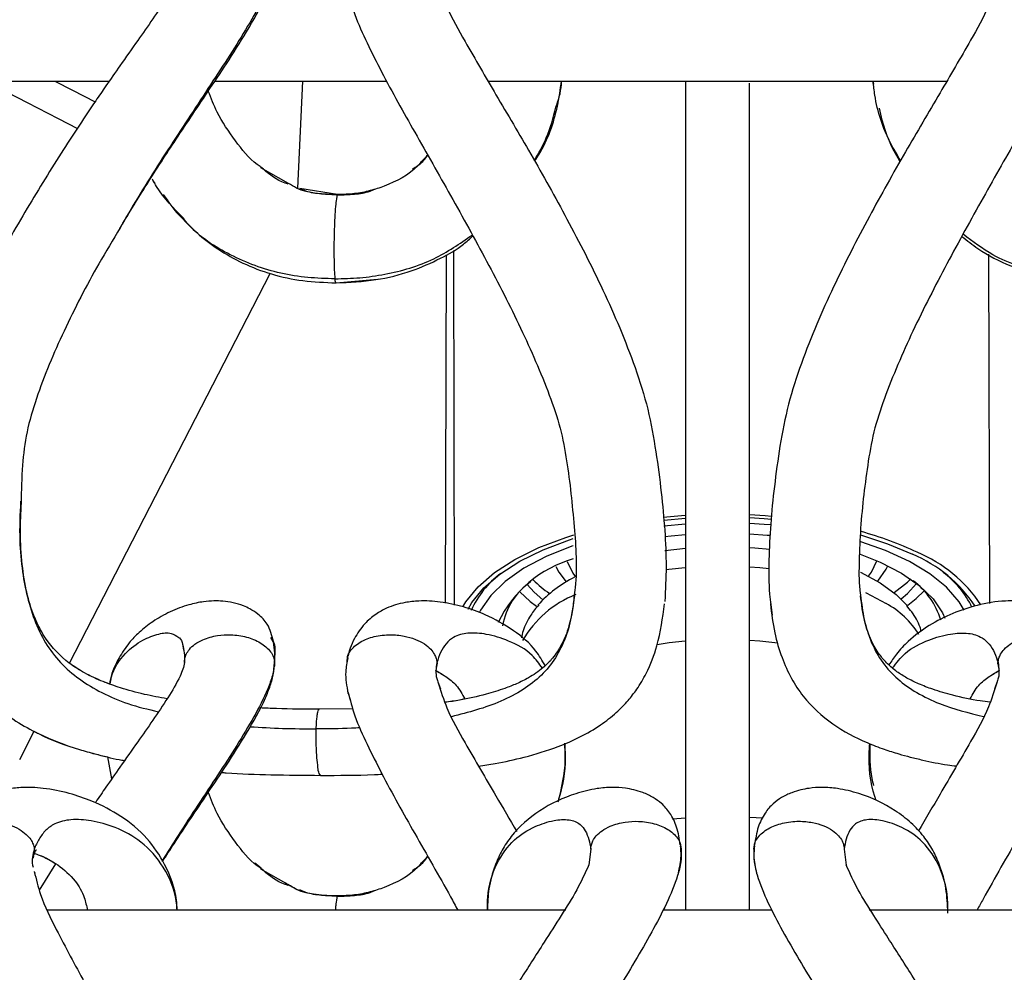
# Model space of a CAD drawing. Units: millimetres. Extents: x 10 to 287, y 10 to 410.
# Drawn here: x 135 to 142, y 240 to 248 of the extents above; entities that cross this region are included whole.
import ezdxf

# ---------------------------------------------------------------- set-up
doc = ezdxf.new("R2010")
doc.units = ezdxf.units.MM
doc.layers.add('FORMAT', color=7, linetype='Continuous')
doc.styles.add('SLDTEXTSTYLE0', font='TXT', dxfattribs={"width": 0.75})
doc.styles.add('SLDTEXTSTYLE1', font='TXT', dxfattribs={"width": 0.7})
doc.dimstyles.new('SLDDIMSTYLE1', dxfattribs={"dimtxt": 3.5, "dimasz": 3.302, "dimexe": 0, "dimexo": 0.0625, "dimgap": 0.875, "dimtad": 1, "dimlfac": 10, "dimrnd": 1e-09, "dimzin": 12, "dimdsep": 46, "dimtxsty": 'SLDTEXTSTYLE0', "dimsah": 1, "dimcen": 0.09, "dimadec": 0, "dimazin": 3, "dimtfac": 1, "dimtofl": 0, "dimtmove": 0, "dimatfit": 3, "dimfxl": 0, "dimfrac": 2, "dimtolj": 1, "dimtzin": 12, "dimarcsym": 0})

# ---------------------------------------------------------------- blocks, each defined once
blk = doc.blocks.new('_D_1')
at = {"layer": 'FORMAT', "color": 7}
for p, q in [((141.3934, 264.6839), (206.365, 264.6839)), ((205.365, 192.0375), (205.365, 264.6839)), ((139.6195, 192.0375), (206.365, 192.0375))]:
    blk.add_line(p, q, dxfattribs=at)
for points in [[(205.365, 264.6839), (204.857, 261.3819), (205.873, 261.3819)], [(205.365, 192.0375), (205.873, 195.3395), (204.857, 195.3395)]]:
    blk.add_solid(points, dxfattribs=at)
at = {"layer": 'FORMAT', "color": 7, "insert": (200.8533, 221.7134), "char_height": 3.5, "attachment_point": 1, "rotation": 90, "style": 'SLDTEXTSTYLE1'}
blk.add_mtext('~ 700', dxfattribs=at)

msp = doc.modelspace()

# ---------------------------------------------------------------- linework, layer by layer
at = {"color": 7, "linetype": 'Continuous', "lineweight": 25}
for p, q in [((131.9493, 247.1937), (135.4713, 247.1937)), ((136.2992, 247.1937), (137.6487, 247.1937)), ((136.9512, 246.3542), (136.9909, 247.1937)), ((138.4435, 247.1937), (142.0432, 247.1937)), ((139.9934, 247.1937), (139.9934, 240.6937)), ((140.4934, 240.6937), (140.4934, 247.1786)), ((141.4617, 247.1937), (141.4672, 247.1699)), ((136.8776, 246.3925), (136.6619, 246.5154)), ((135.8114, 246.4174), (135.8312, 246.3915)), ((137.2627, 246.3045), (136.9675, 246.3516)), ((138.1148, 245.832), (138.1078, 243.1009)), ((138.172, 245.867), (138.179, 243.0858)), ((142.379, 243.098), (142.3721, 245.836)), ((135.16, 242.6296), (136.7351, 245.6861)), ((137.2518, 245.6122), (137.5778, 245.6406)), ((139.8179, 243.7748), (139.9908, 243.7895)), ((139.8219, 243.7517), (139.9915, 243.7664)), ((139.9924, 243.7202), (139.8229, 243.7048)), ((136.0645, 242.6631), (136.0644, 242.663)), ((138.0503, 242.4843), (138.0698, 242.4274)), ((142.4367, 242.4838), (142.4171, 242.4274)), ((137.3449, 242.4042), (137.3656, 242.3345)), ((137.3837, 242.2721), (137.1203, 242.2687)), ((137.3837, 242.2721), (137.1203, 242.2687)), ((134.7712, 241.8752), (134.8849, 242.0959)), ((135.4934, 241.7237), (135.461, 241.8947)), ((139.9534, 241.2048), (139.959, 241.1711)), ((140.5279, 241.1711), (140.5337, 241.2045)), ((134.8771, 241.1007), (134.8802, 241.115)), ((135.051, 241.0565), (134.9241, 240.8502)), ((136.6649, 241.0219), (136.6141, 241.0614)), ((139.2352, 241.049), (139.2301, 241.0378)), ((134.8852, 240.9957), (134.8884, 240.9838)), ((136.8776, 240.8925), (136.6619, 241.0154)), ((139.0542, 240.6937), (134.9869, 240.6937)), ((140.6703, 240.6937), (139.8167, 240.6937)), ((145.4995, 240.6937), (141.4328, 240.6937))]:
    msp.add_line(p, q, dxfattribs=at)
at = {"color": 8, "linetype": 'Continuous', "lineweight": 25}
for p, q in [((136.7374, 242.8306), (136.7554, 242.8006)), ((136.0505, 242.7617), (136.0565, 242.7318)), ((142.4506, 242.5913), (142.4445, 242.6341)), ((139.8912, 241.4088), (139.9928, 241.416)), ((140.4939, 241.4213), (140.5985, 241.416)), ((139.2499, 241.1711), (139.2352, 241.049)), ((141.237, 241.1711), (141.2524, 241.0466)), ((136.902, 240.8786), (136.852, 240.8992))]:
    msp.add_line(p, q, dxfattribs=at)
at = {"color": 8, "linetype": 'Continuous', "lineweight": 25, "flags": 128}
for points in [[(134.5027, 247.1937), (134.5873, 247.1501), (134.8282, 247.0261), (135.0723, 246.9003), (135.2246, 246.8218)], [(135.0472, 247.1937), (135.1849, 247.1227), (135.3635, 247.0306)], [(139.7694, 242.777), (139.8646, 242.7905), (139.9904, 242.8038)], [(140.4957, 242.8105), (140.5761, 242.8047), (140.7158, 242.79)]]:
    msp.add_lwpolyline(points, dxfattribs=at)
at = {"color": 7, "linetype": 'Continuous', "lineweight": 25, "flags": 128}
for points in [[(140.495, 243.7946), (140.6187, 243.7873), (140.6676, 243.7835)], [(140.4955, 243.7716), (140.6106, 243.7647), (140.6667, 243.7602)], [(140.6631, 243.7139), (140.6099, 243.7183), (140.4937, 243.7256)], [(138.2452, 243.0716), (138.2692, 243.1111), (138.3656, 243.2291), (138.4947, 243.3405), (138.6544, 243.4432), (138.8419, 243.5355), (139.054, 243.6159), (139.1161, 243.6357)], [(138.2873, 243.0544), (138.3171, 243.1046), (138.4112, 243.2198), (138.5372, 243.3285), (138.6931, 243.4287), (138.8761, 243.5189), (139.0832, 243.5974), (139.1111, 243.6065)], [(139.8296, 243.6229), (139.8798, 243.6287), (139.9919, 243.639)], [(140.4957, 243.6448), (140.6344, 243.6347), (140.6595, 243.6323)], [(141.3649, 243.6362), (141.5779, 243.5667), (141.7738, 243.4832)], [(142.1783, 243.0448), (142.138, 243.1117), (142.0402, 243.2249), (141.9096, 243.3309), (141.7487, 243.4277), (141.5603, 243.5135), (141.3689, 243.5804)], [(139.1114, 243.5501), (139.1005, 243.5463), (138.9, 243.4657), (138.7252, 243.3734), (138.5794, 243.2712), (138.4652, 243.1608), (138.3849, 243.0444), (138.3743, 243.0233)], [(139.8314, 243.5132), (139.834, 243.5136), (139.9925, 243.5317)], [(140.4958, 243.538), (140.5362, 243.5353), (140.655, 243.5241)], [(139.0638, 243.4272), (139.1079, 243.3354), (139.1293, 243.3067)], [(141.3633, 243.4834), (141.5184, 243.4221), (141.6867, 243.3358), (141.8264, 243.2393), (141.9346, 243.1346), (142.0091, 243.0239), (142.0274, 242.9827)], [(141.4277, 243.3125), (141.4505, 243.3438), (141.4926, 243.4334)], [(138.9768, 243.3868), (138.9992, 243.3425), (139.0558, 243.267)], [(139.8376, 243.3629), (139.8632, 243.3662), (139.9904, 243.3797)], [(140.4957, 243.3862), (140.5747, 243.3805), (140.6501, 243.3733)], [(141.5008, 243.2726), (141.5677, 243.3674), (141.5798, 243.3934)], [(141.3653, 243.3424), (141.3655, 243.3423), (141.5203, 243.2608)], [(141.6302, 243.1828), (141.7341, 243.2655), (141.7598, 243.2904)], [(138.6931, 243.1888), (138.7749, 243.1132), (138.8229, 243.0766)], [(138.7517, 243.2454), (138.8064, 243.1852), (138.8736, 243.1266)], [(141.5203, 243.2608), (141.6461, 243.1694), (141.7308, 243.0818)], [(141.6843, 243.1338), (141.7344, 243.1766), (141.8056, 243.2532)], [(141.7368, 243.0851), (141.8026, 243.1373), (141.8645, 243.1968)], [(141.4041, 243.1834), (141.4094, 243.181), (141.5657, 243.0984)]]:
    msp.add_lwpolyline(points, dxfattribs=at)
at = {"color": 7, "linetype": 'Continuous', "lineweight": 25}
for centre, radius, start, end in [((140.6648, 241.0753), 2.6808, 64.70366, 74.70399), ((141.3767, 242.4638), 1.1222, 33.74736, 67.27445), ((139.3729, 242.5411), 0.9431, 106.02695, 154.36692), ((141.3533, 242.477), 1.0906, 33.34736, 67.31792), ((138.9714, 242.755), 0.7192, 126.50501, 156.34276), ((139.091, 242.8245), 0.5427, 125.03639, 169.52831), ((139.426, 243.9152), 0.8917, 225.24306, 236.00778), ((139.5465, 242.449), 0.9536, 116.37974, 138.24003), ((141.4163, 242.7909), 0.6052, 17.03081, 53.33808), ((141.5702, 242.7457), 0.7428, 25.65778, 53.38631), ((139.4486, 242.3788), 0.85, 111.92323, 149.79768), ((141.2089, 242.461), 0.7305, 32.64993, 60.75992)]:
    msp.add_arc(centre, radius, start, end, dxfattribs=at)
for points, knots in [([(136.0645, 248.1631), (136.0645, 248.1631), (136.0641, 248.1536), (136.0645, 248.1259), (136.0502, 248.0807), (136.0112, 247.986), (135.9303, 247.8524), (135.8159, 247.6831), (135.6892, 247.5029), (135.566, 247.3284), (135.456, 247.1704), (135.3068, 246.9528), (135.0956, 246.6367), (134.8249, 246.1918), (134.6227, 245.8456), (134.5327, 245.6452), (134.5198, 245.6164)], [0, 0, 0, 0, 0.000018, 0.009523, 0.027612, 0.046899, 0.112539, 0.18345, 0.252247, 0.333582, 0.397991, 0.445393, 0.598464, 0.779507, 0.968326, 1, 1, 1, 1]), ([(135.5556, 246.0395), (135.6218, 246.1485), (135.7598, 246.3758), (135.9913, 246.7307), (136.2058, 247.0506), (136.3981, 247.3375), (136.5549, 247.5838), (136.6733, 247.7914), (136.7368, 247.9519), (136.7616, 248.034), (136.7648, 248.0843), (136.7659, 248.1013)], [0, 0, 0, 0, 0.159221, 0.332045, 0.528874, 0.640256, 0.763066, 0.893837, 0.93723, 0.978747, 1, 1, 1, 1]), ([(137.345, 247.9051), (137.3617, 247.8416), (137.3989, 247.7002), (137.4957, 247.4899), (137.6505, 247.1814), (137.8738, 246.7846), (138.1536, 246.2925), (138.4358, 245.7829), (138.7024, 245.2645), (138.8938, 244.8267), (139.0141, 244.478), (139.0783, 244.1317), (139.1206, 243.7151), (139.1459, 243.3544), (139.121, 243.171), (139.1175, 243.1453)], [0, 0, 0, 0, 0.038104, 0.084855, 0.134147, 0.238902, 0.349448, 0.463322, 0.57754, 0.688254, 0.740904, 0.791568, 0.892498, 0.98489, 1, 1, 1, 1]), ([(138.0529, 247.9759), (138.0739, 247.9095), (138.1261, 247.7446), (138.2924, 247.454), (138.5149, 247.0712), (138.7882, 246.6106), (139.0725, 246.1024), (139.3054, 245.6474), (139.4803, 245.2572), (139.6009, 244.9462), (139.7032, 244.623), (139.7613, 244.293), (139.8036, 243.9757), (139.8315, 243.6755), (139.8447, 243.3905), (139.835, 243.2053), (139.8303, 243.1145)], [0, 0, 0, 0, 0.039589, 0.098315, 0.189877, 0.292407, 0.403393, 0.521756, 0.58358, 0.647024, 0.711835, 0.776402, 0.83764, 0.894319, 0.948209, 1, 1, 1, 1]), ([(142.4337, 247.9758), (142.4138, 247.9118), (142.3636, 247.7506), (142.2004, 247.4645), (141.9803, 247.085), (141.7087, 246.6278), (141.4256, 246.1232), (141.1935, 245.6719), (141.0188, 245.2859), (140.898, 244.9795), (140.7943, 244.6617), (140.7314, 244.3368), (140.6894, 244.0226), (140.6583, 243.7254), (140.6456, 243.4436), (140.6446, 243.2048), (140.6647, 243.0614), (140.6723, 243.0072)], [0, 0, 0, 0, 0.037352, 0.09407, 0.18296, 0.282794, 0.390932, 0.506069, 0.566047, 0.627446, 0.689999, 0.75238, 0.811917, 0.867026, 0.919177, 0.969468, 1, 1, 1, 1]), ([(143.1419, 247.9042), (143.1243, 247.8385), (143.0856, 247.6939), (142.9865, 247.4799), (142.8296, 247.1689), (142.6045, 246.7696), (142.3233, 246.275), (142.0403, 245.7631), (141.7733, 245.2416), (141.5823, 244.8004), (141.4638, 244.4472), (141.4061, 244.0947), (141.3657, 243.748), (141.3528, 243.4125), (141.3522, 243.2472), (141.3647, 243.1675), (141.3655, 243.1627)], [0, 0, 0, 0, 0.039634, 0.087174, 0.137153, 0.243017, 0.354453, 0.469169, 0.584305, 0.696148, 0.749472, 0.801068, 0.904181, 0.95288, 0.997176, 1, 1, 1, 1]), ([(138.976, 246.9905), (138.9886, 247.0252), (139.0124, 247.0911), (139.0182, 247.1608), (139.021, 247.1937)], [0, 0, 0, 0, 0.527824, 1, 1, 1, 1]), ([(141.6799, 246.5711), (141.6523, 246.6169), (141.5573, 246.7749), (141.4863, 246.99), (141.4683, 247.1569), (141.4643, 247.1937)], [0, 0, 0, 0, 0.241362, 0.833051, 1, 1, 1, 1]), ([(136.6628, 246.5192), (136.6532, 246.5258), (136.5736, 246.58), (136.4588, 246.7299), (136.3239, 246.921), (136.2712, 247.0606), (136.25, 247.1167)], [0, 0, 0, 0, 0.0472554, 0.3929118, 0.7563795, 1, 1, 1, 1]), ([(138.8074, 246.5707), (138.8411, 246.6291), (138.9172, 246.7608), (138.955, 246.9083), (138.976, 246.9905)], [0, 0, 0, 0, 0.4431614, 1, 1, 1, 1]), ([(141.5115, 246.9811), (141.5182, 246.9507), (141.5496, 246.8081), (141.6106, 246.6676), (141.6726, 246.5658), (141.6749, 246.5621)], [0, 0, 0, 0, 0.2076749, 0.9709595, 1, 1, 1, 1]), ([(137.9707, 246.6139), (137.9553, 246.5976), (137.9293, 246.5699), (137.8351, 246.4649), (137.6904, 246.3885), (137.5172, 246.3324), (137.3941, 246.3081), (137.3077, 246.3057), (137.2628, 246.3045)], [0, 0, 0, 0, 0.084623, 0.143086, 0.530511, 0.674968, 0.830955, 1, 1, 1, 1]), ([(137.9707, 246.614), (137.947, 246.5891), (137.9209, 246.5616), (137.8844, 246.5204), (137.8655, 246.5117), (137.85, 246.5045)], [0, 0, 0, 0, 0.628517, 0.693953, 1, 1, 1, 1]), ([(136.0542, 246.1184), (135.9775, 246.1966), (135.8852, 246.2907), (135.8229, 246.4055), (135.8124, 246.4249)], [0, 0, 0, 0, 0.831066, 1, 1, 1, 1]), ([(137.2628, 246.3045), (137.1507, 246.3067), (137.013, 246.3094), (136.8989, 246.3794), (136.8776, 246.3925)], [0, 0, 0, 0, 0.813094, 1, 1, 1, 1]), ([(135.8969, 246.3054), (135.9354, 246.2485), (135.9825, 246.179), (136.0426, 246.121), (136.0536, 246.1104)], [0, 0, 0, 0, 0.817411, 1, 1, 1, 1]), ([(137.2628, 246.3028), (137.2624, 246.303), (137.2573, 246.3054), (137.2569, 246.2631), (137.2459, 246.2289), (137.2428, 246.1431), (137.2378, 246.0543), (137.2356, 245.9527), (137.2348, 245.8459), (137.2364, 245.7558), (137.2391, 245.688), (137.242, 245.6574), (137.2432, 245.6436)], [0, 0, 0, 0, 0.001887, 0.024577, 0.114957, 0.236967, 0.376505, 0.529636, 0.693196, 0.860864, 0.937474, 1, 1, 1, 1]), ([(136.0536, 246.1104), (136.0882, 246.0748), (136.1714, 245.989), (136.3271, 245.8712), (136.523, 245.7597), (136.7476, 245.6751), (136.9941, 245.6222), (137.165, 245.6156), (137.2518, 245.6122)], [0, 0, 0, 0, 0.111465, 0.268215, 0.43656, 0.616348, 0.805136, 1, 1, 1, 1]), ([(135.5576, 246.044), (135.5016, 245.9505), (135.3438, 245.6867), (135.1148, 245.2439), (134.9274, 244.8015), (134.8217, 244.4469), (134.7866, 244.1714), (134.7834, 243.9853), (134.7817, 243.887)], [0, 0, 0, 0, 0.140679, 0.396704, 0.642915, 0.759778, 0.873056, 1, 1, 1, 1]), ([(137.2518, 245.6122), (137.3566, 245.6169), (137.5568, 245.626), (137.8336, 245.6957), (138.0611, 245.7961), (138.2248, 245.8878), (138.3003, 245.9577), (138.3242, 245.9798)], [0, 0, 0, 0, 0.271434, 0.518228, 0.733906, 0.915753, 1, 1, 1, 1]), ([(142.1611, 245.9767), (142.2018, 245.944), (142.3188, 245.8499), (142.5554, 245.731), (142.8154, 245.6516), (143.0492, 245.618), (143.1723, 245.6141), (143.2351, 245.6122)], [0, 0, 0, 0, 0.135423, 0.388807, 0.680514, 0.837316, 1, 1, 1, 1]), ([(143.2436, 245.6436), (143.1721, 245.6458), (143.0279, 245.6501), (142.7425, 245.6957), (142.4376, 245.7903), (142.2458, 245.9357), (142.1701, 245.9931)], [0, 0, 0, 0, 0.18622, 0.375508, 0.753544, 1, 1, 1, 1]), ([(137.2432, 245.6436), (137.2429, 245.6341), (137.2425, 245.6225), (137.2504, 245.6152), (137.2518, 245.6139)], [0, 0, 0, 0, 0.823338, 1, 1, 1, 1]), ([(135.9266, 242.3502), (135.867, 242.3609), (135.7434, 242.3831), (135.5762, 242.4297), (135.4189, 242.4848), (135.283, 242.5474), (135.1207, 242.6494), (134.9877, 242.7891), (134.8921, 242.9678), (134.8318, 243.1429), (134.7903, 243.3551), (134.7669, 243.6122), (134.7756, 243.7974), (134.7803, 243.9)], [0, 0, 0, 0, 0.0825316, 0.1710321, 0.2360401, 0.3094058, 0.3743778, 0.4964689, 0.5663203, 0.6492461, 0.7477935, 0.860276, 1, 1, 1, 1]), ([(134.0744, 243.5833), (134.0742, 243.548), (134.0729, 243.3529), (134.1195, 243.0888), (134.2077, 242.815), (134.2882, 242.6464), (134.3959, 242.4798), (134.5446, 242.3159), (134.7281, 242.1777), (134.9581, 242.0514), (135.1688, 241.972), (135.3827, 241.9117), (135.5007, 241.8817), (135.5791, 241.8683), (135.5928, 241.866)], [0, 0, 0, 0, 0.041736, 0.230565, 0.313002, 0.381383, 0.450671, 0.546876, 0.641194, 0.7208, 0.856323, 0.9061, 0.983551, 1, 1, 1, 1]), ([(136.7608, 242.8002), (136.7488, 242.8474), (136.7278, 242.9302), (136.649, 243.0104), (136.5823, 243.0539), (136.4919, 243.0952), (136.3956, 243.1161), (136.29, 243.1192), (136.201, 243.1118), (136.0845, 243.0865), (135.9495, 243.0355), (135.8181, 242.9617), (135.7112, 242.8777), (135.6202, 242.7831), (135.5407, 242.6626), (135.4894, 242.5519), (135.4776, 242.4803), (135.4754, 242.467)], [0, 0, 0, 0, 0.0823879, 0.1444321, 0.187906, 0.2196556, 0.3155067, 0.3548225, 0.4018276, 0.4691817, 0.559751, 0.6496326, 0.7280771, 0.7934767, 0.8750652, 0.9767119, 1, 1, 1, 1]), ([(138.8919, 242.6103), (138.8693, 242.6495), (138.8072, 242.7578), (138.6419, 242.894), (138.446, 243.0043), (138.2499, 243.075), (138.0755, 243.1131), (137.9205, 243.1216), (137.7786, 243.106), (137.6631, 243.0715), (137.5568, 243.0122), (137.467, 242.9346), (137.4029, 242.8404), (137.3623, 242.7522), (137.35, 242.7037), (137.3445, 242.6822)], [0, 0, 0, 0, 0.070213, 0.193601, 0.326558, 0.42001, 0.517223, 0.603787, 0.660617, 0.739102, 0.789625, 0.849328, 0.922246, 0.965405, 1, 1, 1, 1]), ([(139.1218, 243.1586), (139.1111, 243.0792), (139.0926, 242.9423), (139.0258, 242.7728), (138.9505, 242.6642), (138.865, 242.5808), (138.7719, 242.5182), (138.6696, 242.4679), (138.5587, 242.4243), (138.4103, 242.3787), (138.2534, 242.3429), (138.1446, 242.328), (138.1062, 242.3228)], [0, 0, 0, 0, 0.1646502, 0.2835532, 0.3711626, 0.4348169, 0.5286272, 0.6008107, 0.6691116, 0.7739467, 0.9201765, 1, 1, 1, 1]), ([(142.3813, 242.3231), (142.3556, 242.3264), (142.2573, 242.339), (142.1065, 242.3714), (141.9455, 242.4181), (141.8254, 242.4642), (141.7313, 242.5101), (141.649, 242.5619), (141.5755, 242.6231), (141.5061, 242.7032), (141.4425, 242.813), (141.3899, 242.9686), (141.3741, 243.0899), (141.3651, 243.1587)], [0, 0, 0, 0, 0.053473, 0.20386, 0.316677, 0.39815, 0.468444, 0.531787, 0.597856, 0.664503, 0.748824, 0.857475, 1, 1, 1, 1]), ([(143.1426, 242.6785), (143.1316, 242.7199), (143.1102, 242.8001), (143.0503, 242.9009), (142.9809, 242.9757), (142.9047, 243.0302), (142.8263, 243.0684), (142.7478, 243.0939), (142.6416, 243.1161), (142.4842, 243.123), (142.2863, 243.09), (142.0861, 243.0228), (141.9021, 242.9303), (141.7542, 242.8195), (141.6512, 242.711), (141.6074, 242.6442), (141.5886, 242.6155)], [0, 0, 0, 0, 0.0663109, 0.1285127, 0.1798277, 0.2237809, 0.2732621, 0.3147027, 0.3517429, 0.441562, 0.5576229, 0.6613081, 0.7688362, 0.8761241, 0.9467383, 1, 1, 1, 1]), ([(138.3699, 241.822), (138.413, 241.8285), (138.5331, 241.8467), (138.7427, 241.8931), (139.0256, 241.9789), (139.2712, 242.0982), (139.4464, 242.2348), (139.5399, 242.3302), (139.6189, 242.4329), (139.7015, 242.5734), (139.7881, 242.7964), (139.8135, 242.9842), (139.8285, 243.0949)], [0, 0, 0, 0, 0.061473, 0.171171, 0.302043, 0.47792, 0.551579, 0.614172, 0.665607, 0.733876, 0.843199, 1, 1, 1, 1]), ([(138.8417, 243.088), (138.82, 243.061), (138.7698, 242.9986), (138.7236, 242.9092), (138.7092, 242.8465), (138.7051, 242.8282)], [0, 0, 0, 0, 0.350095, 0.810856, 1, 1, 1, 1]), ([(140.6584, 243.0949), (140.6679, 243.0187), (140.6858, 242.8755), (140.7427, 242.6789), (140.8179, 242.5116), (140.9402, 242.3263), (141.1379, 242.1448), (141.3657, 242.0241), (141.5432, 241.9563), (141.6565, 241.9203), (141.7574, 241.8924), (141.8847, 241.8622), (142.0053, 241.837), (142.0942, 241.826), (142.1176, 241.8232)], [0, 0, 0, 0, 0.108075, 0.203177, 0.28712, 0.365625, 0.51477, 0.659194, 0.726411, 0.782433, 0.826642, 0.873813, 0.966811, 1, 1, 1, 1]), ([(141.8421, 242.8773), (141.8389, 242.8887), (141.8236, 242.9438), (141.7841, 243.0137), (141.7412, 243.0647), (141.7275, 243.081)], [0, 0, 0, 0, 0.15108, 0.728077, 1, 1, 1, 1]), ([(136.0182, 242.8303), (136.0198, 242.8295), (136.0378, 242.82), (136.0493, 242.7715), (136.0633, 242.7089), (136.0637, 242.6599), (136.0639, 242.6342)], [0, 0, 0, 0, 0.025441, 0.295355, 0.629668, 1, 1, 1, 1]), ([(136.0667, 242.6687), (136.0698, 242.6793), (136.0771, 242.7044), (136.103, 242.7428), (136.1465, 242.7826), (136.2202, 242.8231), (136.3165, 242.849), (136.4332, 242.8558), (136.5483, 242.8391), (136.6414, 242.8023), (136.7026, 242.7593), (136.738, 242.7217), (136.7632, 242.6796), (136.7677, 242.6489), (136.7699, 242.6341)], [0, 0, 0, 0, 0.037665, 0.089571, 0.156514, 0.238787, 0.375894, 0.495469, 0.638697, 0.772273, 0.834925, 0.89419, 0.949004, 1, 1, 1, 1]), ([(136.7665, 242.6008), (136.7695, 242.637), (136.775, 242.7048), (136.7647, 242.772), (136.7599, 242.8033)], [0, 0, 0, 0, 0.53434, 1, 1, 1, 1]), ([(138.87, 242.59), (138.8452, 242.6251), (138.7781, 242.7202), (138.6164, 242.8045), (138.4436, 242.859), (138.2951, 242.8723), (138.1816, 242.8448), (138.1112, 242.7831), (138.0683, 242.7136), (138.0511, 242.6609), (138.0424, 242.6341)], [0, 0, 0, 0, 0.123968, 0.335529, 0.511605, 0.651783, 0.765176, 0.839062, 0.918336, 1, 1, 1, 1]), ([(136.7558, 242.8011), (136.7586, 242.7972), (136.7744, 242.7755), (136.7702, 242.7144), (136.77, 242.6635), (136.7699, 242.634)], [0, 0, 0, 0, 0.0845018, 0.4687982, 1, 1, 1, 1]), ([(136.7665, 242.6009), (136.7695, 242.6371), (136.775, 242.7015), (136.7653, 242.7653), (136.761, 242.7932)], [0, 0, 0, 0, 0.562044, 1, 1, 1, 1]), ([(136.0644, 242.663), (136.0644, 242.6535), (136.0642, 242.6259), (136.0503, 242.5807), (136.0111, 242.486), (135.9303, 242.3524), (135.8159, 242.1831), (135.6892, 242.0029), (135.5658, 241.8284), (135.4563, 241.6702), (135.3912, 241.5769), (135.3638, 241.5356), (135.3625, 241.5336)], [0, 0, 0, 0, 0.021232, 0.06163, 0.104703, 0.251294, 0.409657, 0.563302, 0.744944, 0.888787, 0.994649, 1, 1, 1, 1]), ([(136.0639, 242.6341), (136.0638, 242.6399), (136.0636, 242.6515), (136.0657, 242.663), (136.0667, 242.6687)], [0, 0, 0, 0, 0.500751, 1, 1, 1, 1]), ([(137.3447, 242.6717), (137.3371, 242.6355), (137.3176, 242.5429), (137.3349, 242.4492), (137.3454, 242.3922)], [0, 0, 0, 0, 0.390682, 1, 1, 1, 1]), ([(137.3447, 242.6717), (137.3371, 242.6355), (137.3176, 242.5429), (137.3349, 242.4492), (137.3454, 242.3922)], [0, 0, 0, 0, 0.390695, 1, 1, 1, 1]), ([(137.3437, 242.6826), (137.343, 242.681), (137.3358, 242.6661), (137.3361, 242.6492), (137.3364, 242.6341)], [0, 0, 0, 0, 0.111427, 1, 1, 1, 1]), ([(142.4445, 242.6341), (142.445, 242.6399), (142.4459, 242.6517), (142.449, 242.663), (142.4506, 242.6687)], [0, 0, 0, 0, 0.4977997, 1, 1, 1, 1]), ([(135.4754, 242.4669), (135.4587, 242.4727), (135.3911, 242.4962), (135.2828, 242.5464), (135.1991, 242.6031), (135.16, 242.6296)], [0, 0, 0, 0, 0.14888, 0.602577, 1, 1, 1, 1]), ([(135.8908, 241.074), (135.9209, 241.1207), (136.0364, 241.3), (136.206, 241.5505), (136.398, 241.8375), (136.5549, 242.0838), (136.6733, 242.2914), (136.7368, 242.4519), (136.7616, 242.534), (136.7648, 242.5843), (136.7659, 242.6013)], [0, 0, 0, 0, 0.0942112, 0.361122, 0.5121635, 0.6787018, 0.8560383, 0.9148802, 0.9711794, 1, 1, 1, 1]), ([(138.0294, 242.5752), (138.0572, 242.559), (138.1161, 242.525), (138.2043, 242.4555), (138.2419, 242.3863), (138.2622, 242.3489)], [0, 0, 0, 0, 0.292908, 0.618036, 1, 1, 1, 1]), ([(138.0422, 242.6118), (138.0427, 242.6151), (138.0435, 242.6217), (138.0498, 242.6347), (138.044, 242.6342), (138.0424, 242.6341)], [0, 0, 0, 0, 0.4316136, 0.8491311, 1, 1, 1, 1]), ([(142.2253, 242.3499), (142.2454, 242.3869), (142.2829, 242.4558), (142.3708, 242.525), (142.4296, 242.559), (142.4575, 242.5752)], [0, 0, 0, 0, 0.37961, 0.705982, 1, 1, 1, 1]), ([(142.4445, 242.6341), (142.4429, 242.6342), (142.437, 242.6347), (142.4434, 242.6215), (142.4443, 242.6148), (142.4448, 242.6113)], [0, 0, 0, 0, 0.148179, 0.558254, 1, 1, 1, 1]), ([(138.0373, 242.5704), (138.0625, 242.5557), (138.1186, 242.5231), (138.2043, 242.4555), (138.2419, 242.3863), (138.2622, 242.3489)], [0, 0, 0, 0, 0.272542, 0.60706, 1, 1, 1, 1]), ([(142.2253, 242.3499), (142.2455, 242.3869), (142.2829, 242.4558), (142.3683, 242.5231), (142.4244, 242.5557), (142.4496, 242.5704)], [0, 0, 0, 0, 0.390618, 0.726408, 1, 1, 1, 1]), ([(138.0529, 242.4759), (138.0739, 242.4095), (138.1261, 242.2447), (138.2924, 241.954), (138.479, 241.6337), (138.6147, 241.4022), (138.6692, 241.3092)], [0, 0, 0, 0, 0.157568, 0.3913099, 0.7557446, 1, 1, 1, 1]), ([(142.4337, 242.4758), (142.4138, 242.4118), (142.3636, 242.2506), (142.2005, 241.9645), (142.0137, 241.6433), (141.8767, 241.4099), (141.8203, 241.3137)], [0, 0, 0, 0, 0.152331, 0.383639, 0.746152, 1, 1, 1, 1]), ([(137.345, 242.4051), (137.3617, 242.3416), (137.3989, 242.2002), (137.4957, 241.9899), (137.6505, 241.6815), (137.8733, 241.2843), (138.0775, 240.9293), (138.1878, 240.7281), (138.2067, 240.6937)], [0, 0, 0, 0, 0.102351, 0.22793, 0.360331, 0.641716, 0.938652, 1, 1, 1, 1]), ([(138.2622, 242.3489), (138.2486, 242.3457), (138.1972, 242.3337), (138.1447, 242.3274), (138.1062, 242.3228)], [0, 0, 0, 0, 0.265235, 1, 1, 1, 1]), ([(143.1419, 242.4042), (143.1243, 242.3385), (143.0856, 242.1939), (142.9865, 241.9799), (142.8295, 241.6689), (142.6051, 241.2693), (142.403, 240.9184), (142.2957, 240.7222), (142.2801, 240.6937)], [0, 0, 0, 0, 0.106129, 0.233428, 0.367255, 0.65073, 0.949123, 1, 1, 1, 1]), ([(137.1203, 242.2687), (137.008, 242.2689), (136.8531, 242.2691), (136.6985, 242.2765), (136.6559, 242.2785)], [0, 0, 0, 0, 0.724892, 1, 1, 1, 1]), ([(137.1203, 242.2687), (137.008, 242.2689), (136.8531, 242.2691), (136.6985, 242.2765), (136.6559, 242.2785)], [0, 0, 0, 0, 0.724884, 1, 1, 1, 1]), ([(134.8849, 242.0958), (134.8959, 242.0896), (135.0069, 242.0271), (135.1694, 241.9735), (135.3526, 241.9191), (135.4274, 241.9022), (135.461, 241.8946)], [0, 0, 0, 0, 0.062037, 0.624356, 0.830903, 1, 1, 1, 1]), ([(138.9952, 241.541), (139.0216, 241.6507), (139.0582, 241.8031), (139.0479, 241.9585), (139.045, 242.0021)], [0, 0, 0, 0, 0.719612, 1, 1, 1, 1]), ([(138.9992, 241.5651), (139.0024, 241.5753), (139.0397, 241.6932), (139.0578, 241.8431), (139.0484, 241.9793), (139.0468, 242.003)], [0, 0, 0, 0, 0.072709, 0.838956, 1, 1, 1, 1]), ([(141.4395, 241.9978), (141.4378, 241.9063), (141.4357, 241.7954), (141.4625, 241.6886), (141.4672, 241.6699)], [0, 0, 0, 0, 0.824939, 1, 1, 1, 1]), ([(136.3539, 241.7728), (136.3658, 241.7719), (136.4947, 241.7615), (136.7536, 241.7534), (137.0005, 241.7511), (137.1301, 241.7499)], [0, 0, 0, 0, 0.046366, 0.499209, 1, 1, 1, 1]), ([(137.1301, 241.7499), (137.271, 241.7499), (137.4322, 241.7499), (137.5932, 241.7578), (137.6135, 241.7587)], [0, 0, 0, 0, 0.873744, 1, 1, 1, 1]), ([(136.0064, 240.6937), (136.005, 240.7197), (135.9981, 240.8437), (135.9228, 241.0413), (135.7731, 241.2678), (135.5722, 241.4339), (135.3601, 241.5431), (135.154, 241.6136), (134.9661, 241.6517), (134.7996, 241.6582), (134.6532, 241.6405), (134.5356, 241.6054), (134.4261, 241.5473), (134.332, 241.4721), (134.2619, 241.3809), (134.2156, 241.2956), (134.2, 241.2486), (134.1932, 241.228)], [0, 0, 0, 0, 0.031428, 0.149533, 0.248404, 0.356812, 0.459358, 0.534745, 0.618817, 0.689683, 0.734597, 0.796315, 0.836316, 0.883459, 0.940432, 0.973769, 1, 1, 1, 1]), ([(139.952, 241.2045), (139.9449, 241.2516), (139.9316, 241.3396), (139.8775, 241.4502), (139.811, 241.5273), (139.7377, 241.58), (139.6631, 241.6148), (139.5897, 241.637), (139.5094, 241.6519), (139.413, 241.6576), (139.2813, 241.6465), (139.0853, 241.5986), (138.8453, 241.4867), (138.655, 241.3204), (138.5513, 241.1638), (138.4896, 241.0262), (138.4457, 240.8684), (138.4407, 240.7492), (138.4384, 240.694)], [0, 0, 0, 0, 0.061894, 0.115484, 0.15798, 0.193482, 0.23244, 0.264801, 0.293211, 0.338798, 0.390343, 0.464999, 0.600948, 0.731905, 0.788338, 0.844793, 0.928051, 1, 1, 1, 1]), ([(142.0501, 240.6737), (142.0474, 240.7365), (142.0421, 240.863), (141.9967, 241.0275), (141.9352, 241.1642), (141.8605, 241.277), (141.7616, 241.3822), (141.5973, 241.5072), (141.3998, 241.5995), (141.2022, 241.6471), (141.0702, 241.6577), (140.9742, 241.6515), (140.8946, 241.6363), (140.8219, 241.6141), (140.7478, 241.5792), (140.675, 241.5266), (140.6089, 241.4496), (140.5551, 241.3392), (140.5419, 241.2514), (140.5348, 241.2043)], [0, 0, 0, 0, 0.081051, 0.163123, 0.21867, 0.274224, 0.337064, 0.404319, 0.540148, 0.614834, 0.665982, 0.710746, 0.738673, 0.770508, 0.808859, 0.843873, 0.885837, 0.938798, 1, 1, 1, 1]), ([(136.6628, 241.0192), (136.6532, 241.0258), (136.5736, 241.08), (136.4588, 241.2299), (136.3239, 241.421), (136.2712, 241.5606), (136.25, 241.6167)], [0, 0, 0, 0, 0.047255, 0.392909, 0.756381, 1, 1, 1, 1]), ([(138.44, 240.6937), (138.4398, 240.7276), (138.4392, 240.8527), (138.496, 241.0518), (138.6335, 241.2448), (138.7995, 241.3496), (138.9485, 241.3979), (139.0721, 241.4093), (139.1638, 241.3767), (139.2112, 241.3137), (139.2371, 241.2464), (139.2456, 241.1968), (139.25, 241.1711)], [0, 0, 0, 0, 0.073668, 0.272011, 0.438103, 0.577794, 0.69081, 0.776784, 0.844259, 0.890659, 0.943581, 1, 1, 1, 1]), ([(139.25, 241.1711), (139.2502, 241.1769), (139.2505, 241.1886), (139.2531, 241.2), (139.2544, 241.2057)], [0, 0, 0, 0, 0.499213, 1, 1, 1, 1]), ([(139.9367, 240.9841), (139.9468, 241.0289), (139.9626, 241.0994), (139.9558, 241.1709), (139.9533, 241.197)], [0, 0, 0, 0, 0.636537, 1, 1, 1, 1]), ([(140.5336, 241.197), (140.5311, 241.1709), (140.5242, 241.0994), (140.5401, 241.0289), (140.5502, 240.9841)], [0, 0, 0, 0, 0.363463, 1, 1, 1, 1]), ([(134.8745, 241.108), (134.8802, 241.1204), (134.8893, 241.1405), (134.8922, 241.153), (134.9052, 241.1699), (134.9027, 241.1687), (134.9027, 241.1687)], [0, 0, 0, 0, 0.546372, 0.883219, 0.99701, 1, 1, 1, 1]), ([(134.8867, 241.1365), (134.8993, 241.1327), (134.9602, 241.1146), (135.0143, 241.0804), (135.0571, 241.0532)], [0, 0, 0, 0, 0.207592, 1, 1, 1, 1]), ([(134.8867, 241.1365), (134.8993, 241.1327), (134.9642, 241.1131), (135.078, 241.0476), (135.2042, 240.9369), (135.2765, 240.8076), (135.2946, 240.7264), (135.3018, 240.6937)], [0, 0, 0, 0, 0.061946, 0.318746, 0.609444, 0.842618, 1, 1, 1, 1]), ([(137.9707, 241.1139), (137.9553, 241.0976), (137.9293, 241.0699), (137.8351, 240.9649), (137.6904, 240.8885), (137.5172, 240.8324), (137.3941, 240.8081), (137.3077, 240.8057), (137.2628, 240.8045)], [0, 0, 0, 0, 0.084623, 0.143086, 0.530511, 0.674968, 0.830955, 1, 1, 1, 1]), ([(137.9707, 241.114), (137.947, 241.0891), (137.9208, 241.0616), (137.8844, 241.0204), (137.8655, 241.0117), (137.85, 241.0045)], [0, 0, 0, 0, 0.628491, 0.693953, 1, 1, 1, 1]), ([(139.9591, 241.171), (139.9591, 241.1375), (139.9591, 241.0677), (139.9222, 240.9229), (139.8445, 240.7393), (139.7272, 240.517), (139.5473, 240.2071), (139.302, 239.8084), (139.0021, 239.3137), (138.7077, 238.8016), (138.4359, 238.28), (138.2467, 237.838), (138.1333, 237.4841), (138.0846, 237.1315), (138.0565, 236.8322), (138.0598, 236.6203), (138.0604, 236.5846)], [0, 0, 0, 0, 0.019906, 0.041402, 0.088282, 0.138424, 0.190971, 0.301612, 0.417201, 0.535392, 0.653295, 0.767222, 0.821395, 0.873842, 0.978728, 1, 1, 1, 1]), ([(140.5278, 241.1711), (140.5277, 241.1382), (140.5276, 241.0698), (140.5631, 240.9276), (140.639, 240.7466), (140.7542, 240.527), (140.932, 240.2196), (141.1757, 239.8233), (141.4743, 239.3312), (141.7681, 238.8215), (142.0398, 238.3029), (142.2295, 237.8643), (142.3456, 237.5149), (142.3993, 237.1686), (142.4336, 236.8668), (142.4235, 236.6514), (142.4215, 236.609)], [0, 0, 0, 0, 0.019602, 0.040772, 0.087067, 0.136795, 0.189066, 0.299494, 0.415151, 0.533491, 0.651465, 0.765214, 0.819161, 0.871083, 0.974605, 1, 1, 1, 1]), ([(139.2346, 241.047), (139.2042, 240.9809), (139.1412, 240.8441), (139.0149, 240.6475), (138.8963, 240.46), (138.7893, 240.2932), (138.6948, 240.1455), (138.598, 239.9932), (138.4647, 239.7803), (138.2918, 239.4965), (138.0825, 239.132), (137.8708, 238.7413), (137.747, 238.4648), (137.6863, 238.3292)], [0, 0, 0, 0, 0.069578, 0.14412, 0.223532, 0.282165, 0.333954, 0.391522, 0.455047, 0.574608, 0.709868, 0.85773, 1, 1, 1, 1]), ([(142.8236, 238.2793), (142.7555, 238.4317), (142.6245, 238.725), (142.4045, 239.132), (142.1951, 239.4965), (142.0186, 239.7863), (141.8785, 240.0097), (141.7721, 240.1768), (141.6746, 240.3292), (141.5743, 240.4854), (141.4653, 240.658), (141.3456, 240.8441), (141.2827, 240.9809), (141.2523, 241.047)], [0, 0, 0, 0, 0.157084, 0.302386, 0.435309, 0.552807, 0.621808, 0.683604, 0.739328, 0.792104, 0.858366, 0.931623, 1, 1, 1, 1]), ([(134.8851, 240.9957), (134.8993, 240.9352), (134.9367, 240.7766), (135.0836, 240.4902), (135.2866, 240.1069), (135.5433, 239.6463), (135.8146, 239.1381), (136.0406, 238.6836), (136.2128, 238.2939), (136.333, 237.9829), (136.4371, 237.6598), (136.4994, 237.3299), (136.5478, 237.0126), (136.5845, 236.7125), (136.6048, 236.428), (136.6119, 236.1663), (136.5923, 236.0009), (136.5834, 235.9258)], [0, 0, 0, 0, 0.034232, 0.089681, 0.176483, 0.274224, 0.38058, 0.49456, 0.554301, 0.615741, 0.678619, 0.741312, 0.800792, 0.855846, 0.908145, 0.958278, 1, 1, 1, 1]), ([(134.1832, 240.8927), (134.1921, 240.8459), (134.2159, 240.7217), (134.2952, 240.5268), (134.4334, 240.2178), (134.6412, 239.8204), (134.9065, 239.3283), (135.1792, 238.8188), (135.4409, 238.3004), (135.6323, 237.8632), (135.7556, 237.515), (135.8246, 237.1687), (135.8786, 236.7521), (135.9152, 236.3492), (135.8935, 236.1218), (135.887, 236.053)], [0, 0, 0, 0, 0.027404, 0.072764, 0.120629, 0.222685, 0.330901, 0.442886, 0.55569, 0.665467, 0.717792, 0.768158, 0.868493, 0.960189, 1, 1, 1, 1]), ([(137.2627, 240.8045), (137.1511, 240.8076), (137.004, 240.8118), (136.8822, 240.8882), (136.8529, 240.9066)], [0, 0, 0, 0, 0.759068, 1, 1, 1, 1]), ([(137.2628, 240.8045), (137.1507, 240.8067), (137.013, 240.8094), (136.8989, 240.8794), (136.8776, 240.8925)], [0, 0, 0, 0, 0.813094, 1, 1, 1, 1]), ([(137.2628, 240.8028), (137.2624, 240.803), (137.2573, 240.8054), (137.257, 240.763), (137.2485, 240.74), (137.2468, 240.7063), (137.2461, 240.6937)], [0, 0, 0, 0, 0.011135, 0.145029, 0.678319, 1, 1, 1, 1])]:
    msp.add_open_spline(points, degree=3, knots=knots, dxfattribs=at)
at = {"color": 8, "linetype": 'Continuous', "lineweight": 25}
for points, knots in [([(136.77, 248.134), (136.7653, 248.1004), (136.7555, 248.0297), (136.7018, 247.8857), (136.6065, 247.7027), (136.4716, 247.4806), (136.2717, 247.1715), (136.0082, 246.7729), (135.7481, 246.3716), (135.6033, 246.1227), (135.5576, 246.044)], [0, 0, 0, 0, 0.04192, 0.087964, 0.188976, 0.296714, 0.409076, 0.644007, 0.887475, 1, 1, 1, 1]), ([(138.8096, 246.5667), (138.8213, 246.5845), (138.907, 246.7151), (138.9827, 246.9299), (139.0112, 247.1285), (139.0205, 247.1937)], [0, 0, 0, 0, 0.095599, 0.703326, 1, 1, 1, 1]), ([(137.9017, 246.5377), (137.9024, 246.5382), (137.9306, 246.5576), (137.9512, 246.5857), (137.9712, 246.6131)], [0, 0, 0, 0, 0.025408, 1, 1, 1, 1]), ([(136.8775, 246.3857), (136.8601, 246.3916), (136.7796, 246.4191), (136.7141, 246.4752), (136.6628, 246.5192)], [0, 0, 0, 0, 0.215662, 1, 1, 1, 1]), ([(137.2666, 246.3013), (137.2238, 246.3028), (137.1394, 246.3059), (137.0372, 246.3206), (136.9832, 246.3446), (136.9675, 246.3516)], [0, 0, 0, 0, 0.421588, 0.83125, 1, 1, 1, 1]), ([(137.2666, 246.3013), (137.3095, 246.3029), (137.3942, 246.306), (137.4934, 246.3198), (137.5445, 246.342), (137.5572, 246.3475)], [0, 0, 0, 0, 0.435668, 0.86069, 1, 1, 1, 1]), ([(137.2432, 245.6436), (137.1722, 245.6459), (137.0298, 245.6503), (136.7489, 245.6936), (136.4226, 245.8152), (136.1666, 245.9808), (136.0678, 246.1017), (136.0542, 246.1184)], [0, 0, 0, 0, 0.161766, 0.324392, 0.644624, 0.950888, 1, 1, 1, 1]), ([(137.2432, 245.6436), (137.3082, 245.6455), (137.4393, 245.6492), (137.7021, 245.6865), (138.0133, 245.7761), (138.2224, 245.9198), (138.3202, 245.987)], [0, 0, 0, 0, 0.169361, 0.341699, 0.692006, 1, 1, 1, 1]), ([(134.7817, 243.887), (134.7773, 243.8096), (134.7683, 243.6487), (134.7839, 243.4109), (134.8188, 243.1813), (134.8791, 242.9735), (134.9669, 242.7886), (135.0867, 242.6299), (135.2376, 242.4983), (135.4176, 242.3932), (135.6251, 242.3027), (135.778, 242.2675), (135.859, 242.2488)], [0, 0, 0, 0, 0.105803, 0.219927, 0.324888, 0.422534, 0.514437, 0.602957, 0.692156, 0.786048, 0.8868, 1, 1, 1, 1]), ([(139.1175, 243.1453), (139.113, 243.102), (139.102, 242.9952), (139.0575, 242.8335), (138.9786, 242.6688), (138.865, 242.5294), (138.718, 242.416), (138.4848, 242.294), (138.2891, 242.2435), (138.1574, 242.2096)], [0, 0, 0, 0, 0.089276, 0.220474, 0.342628, 0.462011, 0.586411, 0.72186, 1, 1, 1, 1]), ([(141.3655, 243.1627), (141.3734, 243.0986), (141.389, 242.9714), (141.4452, 242.7914), (141.5334, 242.6315), (141.6556, 242.4987), (141.809, 242.3924), (142.0325, 242.2844), (142.2137, 242.2403), (142.3305, 242.212)], [0, 0, 0, 0, 0.130897, 0.259803, 0.380111, 0.498628, 0.622735, 0.756971, 1, 1, 1, 1]), ([(135.4803, 242.4652), (135.4833, 242.4842), (135.4974, 242.5741), (135.5842, 242.7035), (135.723, 242.812), (135.8477, 242.8584), (135.9529, 242.876), (135.9991, 242.8436), (136.0182, 242.8303)], [0, 0, 0, 0, 0.077578, 0.366509, 0.598434, 0.7788, 0.908696, 1, 1, 1, 1]), ([(137.3412, 242.6722), (137.3414, 242.6748), (137.3434, 242.6935), (137.3632, 242.7256), (137.3969, 242.7645), (137.4589, 242.8078), (137.5539, 242.8434), (137.6717, 242.8565), (137.7811, 242.8461), (137.8711, 242.8207), (137.9422, 242.7849), (137.9925, 242.7435), (138.0227, 242.7032), (138.0369, 242.67), (138.0411, 242.649), (138.0422, 242.6384), (138.0423, 242.6352), (138.0424, 242.6342)], [0, 0, 0, 0, 0.0089706, 0.0647472, 0.1243941, 0.1873873, 0.3227265, 0.4701532, 0.5927605, 0.6999853, 0.7911059, 0.8655372, 0.922752, 0.9633652, 0.98905, 0.9963522, 1, 1, 1, 1]), ([(141.6165, 242.592), (141.6477, 242.6324), (141.7226, 242.7295), (141.8892, 242.8124), (142.0587, 242.8618), (142.2032, 242.8716), (142.3122, 242.8408), (142.3788, 242.7789), (142.4196, 242.711), (142.4361, 242.66), (142.4445, 242.6342)], [0, 0, 0, 0, 0.147188, 0.354048, 0.525954, 0.661685, 0.771665, 0.843941, 0.921133, 1, 1, 1, 1]), ([(142.4506, 242.6687), (142.4547, 242.6793), (142.4646, 242.7047), (142.4941, 242.7428), (142.5411, 242.7825), (142.6181, 242.8228), (142.7166, 242.8488), (142.834, 242.8559), (142.9475, 242.8394), (143.0376, 242.8026), (143.0954, 242.7594), (143.1263, 242.7214), (143.1441, 242.6911), (143.1459, 242.674), (143.146, 242.6722)], [0, 0, 0, 0, 0.040716, 0.097533, 0.171021, 0.260701, 0.407815, 0.533671, 0.681469, 0.816532, 0.87915, 0.938285, 0.993468, 1, 1, 1, 1]), ([(136.77, 242.634), (136.7653, 242.6004), (136.7555, 242.5297), (136.7018, 242.3857), (136.6065, 242.2027), (136.4715, 241.9806), (136.272, 241.6713), (136.0718, 241.373), (135.9286, 241.146), (135.8868, 241.0798)], [0, 0, 0, 0, 0.056586, 0.118739, 0.25509, 0.400521, 0.552194, 0.869317, 1, 1, 1, 1]), ([(136.7699, 242.634), (136.7702, 242.6262), (136.7707, 242.615), (136.7674, 242.6044), (136.7664, 242.6012)], [0, 0, 0, 0, 0.697193, 1, 1, 1, 1]), ([(138.0424, 242.6341), (138.0366, 242.5916), (138.0291, 242.537), (138.0486, 242.4869), (138.0529, 242.4759)], [0, 0, 0, 0, 0.779043, 1, 1, 1, 1]), ([(138.0424, 242.6341), (138.0426, 242.6249), (138.043, 242.6104), (138.038, 242.5969), (138.0361, 242.5919)], [0, 0, 0, 0, 0.634642, 1, 1, 1, 1]), ([(142.4445, 242.6341), (142.4502, 242.5926), (142.4578, 242.538), (142.4383, 242.4878), (142.4337, 242.4758)], [0, 0, 0, 0, 0.761435, 1, 1, 1, 1]), ([(137.0965, 242.1146), (137.0972, 242.1318), (137.0985, 242.1626), (137.1016, 242.2035), (137.1064, 242.2329), (137.1092, 242.255), (137.117, 242.2641), (137.1204, 242.268)], [0, 0, 0, 0, 0.328517, 0.588273, 0.777307, 0.902219, 1, 1, 1, 1]), ([(136.577, 242.131), (136.6618, 242.1261), (136.8348, 242.116), (137.0081, 242.115), (137.0965, 242.1146)], [0, 0, 0, 0, 0.490036, 1, 1, 1, 1]), ([(137.1301, 241.7508), (137.1265, 241.7553), (137.1127, 241.7722), (137.1102, 241.8223), (137.1017, 241.8789), (137.0983, 241.9402), (137.0961, 241.9956), (137.0953, 242.0545), (137.0961, 242.0946), (137.0965, 242.1146)], [0, 0, 0, 0, 0.046089, 0.17557, 0.386152, 0.521124, 0.673328, 0.837608, 1, 1, 1, 1]), ([(137.4402, 242.1224), (137.4177, 242.1211), (137.3032, 242.1146), (137.1886, 242.1146), (137.0965, 242.1146)], [0, 0, 0, 0, 0.1968421, 1, 1, 1, 1]), ([(141.4862, 241.5585), (141.4834, 241.5668), (141.4428, 241.6887), (141.4245, 241.8402), (141.4366, 241.9788), (141.4383, 241.9983)], [0, 0, 0, 0, 0.059679, 0.867632, 1, 1, 1, 1]), ([(134.1903, 241.2218), (134.1954, 241.2351), (134.2067, 241.2643), (134.2401, 241.3014), (134.2994, 241.3449), (134.3932, 241.3804), (134.5095, 241.3935), (134.6183, 241.3831), (134.7083, 241.3576), (134.7799, 241.3218), (134.8311, 241.2804), (134.8624, 241.2402), (134.8776, 241.207), (134.8825, 241.186), (134.8839, 241.1754), (134.8842, 241.1722), (134.8843, 241.1711)], [0, 0, 0, 0, 0.04984, 0.10949, 0.172411, 0.307972, 0.45664, 0.581162, 0.690755, 0.784435, 0.861307, 0.920486, 0.962399, 0.988788, 0.996268, 1, 1, 1, 1]), ([(136.005, 240.6937), (136.004, 240.7114), (135.9973, 240.8292), (135.9157, 241.0272), (135.7396, 241.2321), (135.5329, 241.3432), (135.3437, 241.3962), (135.1812, 241.4091), (135.0557, 241.3819), (134.9727, 241.3212), (134.9191, 241.2517), (134.8959, 241.198), (134.8843, 241.1711)], [0, 0, 0, 0, 0.03342, 0.221647, 0.387596, 0.53293, 0.655542, 0.755061, 0.837226, 0.890176, 0.945073, 1, 1, 1, 1]), ([(139.2544, 241.2057), (139.2581, 241.2163), (139.2667, 241.2415), (139.2946, 241.2798), (139.34, 241.3196), (139.4157, 241.3599), (139.5135, 241.3859), (139.631, 241.3928), (139.7457, 241.3762), (139.8377, 241.3395), (139.8976, 241.2964), (139.9306, 241.2585), (139.9503, 241.2269), (139.953, 241.2081), (139.9534, 241.2048)], [0, 0, 0, 0, 0.039725, 0.0948849, 0.1662221, 0.2536686, 0.3983503, 0.5233488, 0.6715903, 0.8083822, 0.8721193, 0.9322916, 0.9881056, 1, 1, 1, 1]), ([(140.5337, 241.2045), (140.5343, 241.2087), (140.5373, 241.2293), (140.5592, 241.2627), (140.595, 241.3015), (140.659, 241.3446), (140.7558, 241.3802), (140.8748, 241.3935), (140.9844, 241.3832), (141.0736, 241.3578), (141.1434, 241.322), (141.1921, 241.2805), (141.2206, 241.24), (141.2332, 241.2068), (141.2364, 241.1859), (141.2369, 241.1754), (141.2369, 241.1722), (141.2369, 241.1711)], [0, 0, 0, 0, 0.014351, 0.070834, 0.131568, 0.195687, 0.332681, 0.480388, 0.601999, 0.707442, 0.796379, 0.868668, 0.924234, 0.963892, 0.989167, 0.996387, 1, 1, 1, 1]), ([(142.049, 240.6682), (142.0499, 240.6944), (142.0539, 240.817), (142.0049, 241.0188), (141.8725, 241.2279), (141.7042, 241.3419), (141.5516, 241.395), (141.4247, 241.4099), (141.3285, 241.381), (141.2775, 241.3178), (141.2503, 241.2488), (141.2415, 241.1976), (141.2369, 241.1711)], [0, 0, 0, 0, 0.056006, 0.261856, 0.431737, 0.57263, 0.686811, 0.774462, 0.84291, 0.889299, 0.942582, 1, 1, 1, 1]), ([(134.8843, 241.1711), (134.8734, 241.1289), (134.861, 241.081), (134.8744, 241.0351), (134.876, 241.0295)], [0, 0, 0, 0, 0.878452, 1, 1, 1, 1]), ([(134.8843, 241.1711), (134.8847, 241.1619), (134.8854, 241.1431), (134.8791, 241.1253), (134.8759, 241.1162)], [0, 0, 0, 0, 0.485959, 1, 1, 1, 1]), ([(137.9017, 241.0377), (137.9024, 241.0382), (137.9306, 241.0576), (137.9512, 241.0857), (137.9712, 241.1131)], [0, 0, 0, 0, 0.025408, 1, 1, 1, 1]), ([(136.8775, 240.8857), (136.8601, 240.8916), (136.7796, 240.9191), (136.7141, 240.9752), (136.6628, 241.0192)], [0, 0, 0, 0, 0.215662, 1, 1, 1, 1]), ([(137.2666, 240.8013), (137.2238, 240.8028), (137.1394, 240.8059), (137.0372, 240.8206), (136.9832, 240.8446), (136.9675, 240.8516)], [0, 0, 0, 0, 0.421588, 0.83125, 1, 1, 1, 1]), ([(137.2666, 240.8013), (137.3095, 240.8029), (137.3942, 240.806), (137.4934, 240.8198), (137.5445, 240.842), (137.5572, 240.8475)], [0, 0, 0, 0, 0.435668, 0.86069, 1, 1, 1, 1])]:
    msp.add_open_spline(points, degree=3, knots=knots, dxfattribs=at)

# ---------------------------------------------------------------- dimensions: what is measured, and where the dimension line sits
at = {"layer": 'FORMAT', "color": 7}
dim = msp.add_linear_dim(base=(205.365, 264.6839), p1=(138.6195, 192.0375), p2=(140.3934, 264.6839), angle=90, dimstyle='SLDDIMSTYLE1', dxfattribs=at)
dim.commit()
dim.dimension.update_dxf_attribs({"geometry": '_D_1', "text_midpoint": (205.365, 227.6537), "dimtype": 160})

doc.saveas('drawing.dxf')
